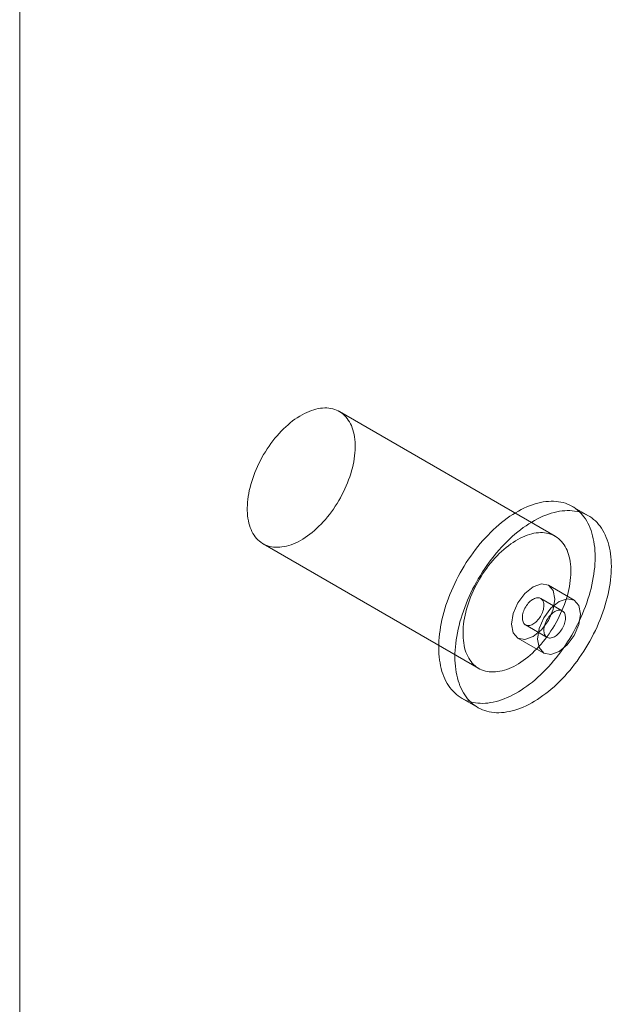
# Model space of a CAD drawing. Units: millimetres. Extents: x 3 to 4203, y 1 to 2971.
# Drawn here: x 3386 to 3415, y 2184 to 2233 of the extents above; entities that cross this region are included whole.
import ezdxf

# ---------------------------------------------------------------- set-up
doc = ezdxf.new("R2010")
doc.units = ezdxf.units.MM
doc.header["$LTSCALE"] = 2

msp = doc.modelspace()

# ---------------------------------------------------------------- linework, layer by layer
at = {"color": 7, "linetype": 'Continuous', "lineweight": 18}
for p, q in [((3385.602, 1657.597), (3385.602, 2267.063)), ((3385.602, 1654.658), (3385.602, 2267.063)), ((3411.925, 2207.2), (3401.319, 2213.323)), ((3413.564, 2208.202), (3412.769, 2208.662)), ((3397.569, 2206.828), (3408.175, 2200.705)), ((3412.869, 2204.057), (3411.596, 2204.792)), ((3412.281, 2203.53), (3411.221, 2204.143)), ((3410.471, 2202.844), (3411.532, 2202.231)), ((3410.096, 2202.194), (3411.369, 2201.459)), ((3407.332, 2199.243), (3408.127, 2198.784))]:
    msp.add_line(p, q, dxfattribs=at)
at = {"color": 7, "linetype": 'Continuous', "lineweight": 18, "flags": 128}
for points in [[(3396.799, 2208.328), (3396.793, 2208.458), (3396.792, 2208.591), (3396.797, 2208.727), (3396.806, 2208.866), (3396.82, 2209.007), (3396.84, 2209.15), (3396.864, 2209.294), (3396.893, 2209.44), (3396.927, 2209.588), (3396.966, 2209.736), (3397.01, 2209.885), (3397.058, 2210.034), (3397.111, 2210.183), (3397.168, 2210.333), (3397.229, 2210.481), (3397.295, 2210.629), (3397.365, 2210.776), (3397.439, 2210.921), (3397.516, 2211.065), (3397.597, 2211.207), (3397.682, 2211.347), (3397.77, 2211.485), (3397.862, 2211.619), (3397.956, 2211.751), (3398.053, 2211.88), (3398.153, 2212.005), (3398.255, 2212.126), (3398.36, 2212.244), (3398.466, 2212.358), (3398.575, 2212.467), (3398.685, 2212.571), (3398.796, 2212.671), (3398.909, 2212.766), (3399.023, 2212.856), (3399.138, 2212.94), (3399.253, 2213.019), (3399.368, 2213.093), (3399.484, 2213.16), (3399.6, 2213.222), (3399.715, 2213.278), (3399.83, 2213.328), (3399.944, 2213.371), (3400.057, 2213.408), (3400.169, 2213.439), (3400.279, 2213.464), (3400.388, 2213.482), (3400.496, 2213.493), (3400.601, 2213.499), (3400.704, 2213.497), (3400.804, 2213.489), (3400.902, 2213.475), (3400.997, 2213.454), (3401.09, 2213.426), (3401.179, 2213.393), (3401.265, 2213.353), (3401.347, 2213.306), (3401.426, 2213.254), (3401.501, 2213.195), (3401.572, 2213.131), (3401.639, 2213.061), (3401.701, 2212.985), (3401.76, 2212.903), (3401.814, 2212.816), (3401.864, 2212.724), (3401.909, 2212.627), (3401.949, 2212.525), (3401.984, 2212.419), (3402.015, 2212.307), (3402.041, 2212.192), (3402.062, 2212.073), (3402.078, 2211.95), (3402.089, 2211.823), (3402.094, 2211.693), (3402.095, 2211.56), (3402.091, 2211.424), (3402.081, 2211.285), (3402.067, 2211.144), (3402.048, 2211.001), (3402.024, 2210.857), (3401.994, 2210.711), (3401.96, 2210.563), (3401.921, 2210.415), (3401.878, 2210.266), (3401.83, 2210.117), (3401.777, 2209.967), (3401.72, 2209.818), (3401.658, 2209.67), (3401.593, 2209.522), (3401.523, 2209.375), (3401.449, 2209.229), (3401.371, 2209.086), (3401.29, 2208.944), (3401.205, 2208.804), (3401.117, 2208.666), (3401.026, 2208.531), (3400.932, 2208.4), (3400.834, 2208.271), (3400.735, 2208.146), (3400.632, 2208.024), (3400.528, 2207.907), (3400.421, 2207.793), (3400.313, 2207.684), (3400.203, 2207.58), (3400.091, 2207.48), (3399.978, 2207.385), (3399.865, 2207.295), (3399.75, 2207.211), (3399.635, 2207.132), (3399.519, 2207.058), (3399.404, 2206.991), (3399.288, 2206.929), (3399.173, 2206.873), (3399.058, 2206.823), (3398.944, 2206.78), (3398.831, 2206.742), (3398.719, 2206.712), (3398.608, 2206.687), (3398.499, 2206.669), (3398.392, 2206.657), (3398.287, 2206.652), (3398.184, 2206.654), (3398.083, 2206.662), (3397.985, 2206.676), (3397.89, 2206.697), (3397.798, 2206.725), (3397.709, 2206.758), (3397.623, 2206.798), (3397.541, 2206.845), (3397.462, 2206.897), (3397.387, 2206.956), (3397.316, 2207.02), (3397.249, 2207.09), (3397.186, 2207.166), (3397.127, 2207.248), (3397.073, 2207.335), (3397.024, 2207.427), (3396.979, 2207.524), (3396.939, 2207.626), (3396.903, 2207.732), (3396.872, 2207.843), (3396.847, 2207.959), (3396.826, 2208.078), (3396.81, 2208.201), (3396.799, 2208.328)], [(3406.215, 2201.419), (3406.208, 2201.574), (3406.205, 2201.733), (3406.208, 2201.895), (3406.216, 2202.06), (3406.228, 2202.226), (3406.246, 2202.396), (3406.268, 2202.567), (3406.295, 2202.74), (3406.328, 2202.914), (3406.365, 2203.09), (3406.407, 2203.267), (3406.454, 2203.445), (3406.505, 2203.624), (3406.561, 2203.803), (3406.622, 2203.982), (3406.687, 2204.161), (3406.756, 2204.34), (3406.83, 2204.519), (3406.908, 2204.696), (3406.99, 2204.873), (3407.076, 2205.048), (3407.166, 2205.222), (3407.259, 2205.395), (3407.357, 2205.565), (3407.457, 2205.734), (3407.562, 2205.9), (3407.669, 2206.064), (3407.78, 2206.224), (3407.893, 2206.382), (3408.009, 2206.537), (3408.128, 2206.688), (3408.25, 2206.836), (3408.374, 2206.98), (3408.5, 2207.12), (3408.628, 2207.256), (3408.758, 2207.387), (3408.889, 2207.515), (3409.022, 2207.637), (3409.157, 2207.755), (3409.292, 2207.867), (3409.429, 2207.975), (3409.566, 2208.077), (3409.704, 2208.174), (3409.843, 2208.266), (3409.981, 2208.352), (3410.12, 2208.432), (3410.259, 2208.506), (3410.397, 2208.575), (3410.535, 2208.637), (3410.673, 2208.693), (3410.809, 2208.743), (3410.945, 2208.787), (3411.079, 2208.824), (3411.213, 2208.856), (3411.344, 2208.88), (3411.474, 2208.899), (3411.602, 2208.91), (3411.728, 2208.916), (3411.852, 2208.915), (3411.973, 2208.907), (3412.092, 2208.893), (3412.208, 2208.873), (3412.322, 2208.846), (3412.432, 2208.813), (3412.54, 2208.773), (3412.644, 2208.727), (3412.745, 2208.675), (3412.842, 2208.617), (3412.936, 2208.553), (3413.026, 2208.482), (3413.112, 2208.406), (3413.194, 2208.324), (3413.271, 2208.236), (3413.345, 2208.143), (3413.415, 2208.044), (3413.48, 2207.94), (3413.54, 2207.831), (3413.596, 2207.716), (3413.647, 2207.597), (3413.694, 2207.473), (3413.736, 2207.344), (3413.773, 2207.211), (3413.805, 2207.074), (3413.833, 2206.933), (3413.855, 2206.787), (3413.873, 2206.638), (3413.885, 2206.486), (3413.893, 2206.33), (3413.895, 2206.171), (3413.893, 2206.01), (3413.885, 2205.845), (3413.873, 2205.678), (3413.855, 2205.509), (3413.833, 2205.338), (3413.805, 2205.165), (3413.773, 2204.99), (3413.736, 2204.815), (3413.694, 2204.637), (3413.647, 2204.46), (3413.596, 2204.281), (3413.54, 2204.102), (3413.479, 2203.923), (3413.414, 2203.744), (3413.345, 2203.565), (3413.271, 2203.386), (3413.193, 2203.209), (3413.111, 2203.032), (3413.025, 2202.856), (3412.935, 2202.682), (3412.841, 2202.51), (3412.744, 2202.339), (3412.643, 2202.171), (3412.539, 2202.005), (3412.432, 2201.841), (3412.321, 2201.68), (3412.208, 2201.523), (3412.091, 2201.368), (3411.972, 2201.217), (3411.851, 2201.069), (3411.727, 2200.925), (3411.601, 2200.785), (3411.473, 2200.649), (3411.343, 2200.517), (3411.212, 2200.39), (3411.078, 2200.268), (3410.944, 2200.15), (3410.808, 2200.037), (3410.672, 2199.93), (3410.535, 2199.827), (3410.396, 2199.73), (3410.258, 2199.639), (3410.119, 2199.553), (3409.98, 2199.473), (3409.842, 2199.399), (3409.703, 2199.33), (3409.565, 2199.268), (3409.428, 2199.212), (3409.291, 2199.162), (3409.156, 2199.118), (3409.021, 2199.08), (3408.888, 2199.049), (3408.757, 2199.024), (3408.627, 2199.006), (3408.499, 2198.994), (3408.373, 2198.989), (3408.249, 2198.99), (3408.127, 2198.998), (3408.009, 2199.012), (3407.892, 2199.032), (3407.779, 2199.059), (3407.668, 2199.092), (3407.561, 2199.132), (3407.457, 2199.177), (3407.356, 2199.23), (3407.259, 2199.288), (3407.165, 2199.352), (3407.075, 2199.422), (3406.989, 2199.499), (3406.907, 2199.581), (3406.829, 2199.668), (3406.756, 2199.762), (3406.686, 2199.861), (3406.621, 2199.965), (3406.561, 2200.074), (3406.505, 2200.188), (3406.453, 2200.308), (3406.407, 2200.432), (3406.365, 2200.56), (3406.328, 2200.693), (3406.295, 2200.831), (3406.268, 2200.972), (3406.245, 2201.117), (3406.228, 2201.266), (3406.215, 2201.419)], [(3407.011, 2200.959), (3407.003, 2201.115), (3407.001, 2201.274), (3407.003, 2201.436), (3407.011, 2201.6), (3407.024, 2201.767), (3407.041, 2201.936), (3407.064, 2202.108), (3407.091, 2202.28), (3407.123, 2202.455), (3407.16, 2202.631), (3407.202, 2202.808), (3407.249, 2202.986), (3407.3, 2203.165), (3407.357, 2203.344), (3407.417, 2203.523), (3407.482, 2203.702), (3407.552, 2203.881), (3407.625, 2204.059), (3407.703, 2204.237), (3407.785, 2204.414), (3407.871, 2204.589), (3407.961, 2204.763), (3408.055, 2204.936), (3408.152, 2205.106), (3408.253, 2205.275), (3408.357, 2205.441), (3408.465, 2205.604), (3408.575, 2205.765), (3408.689, 2205.923), (3408.805, 2206.078), (3408.924, 2206.229), (3409.045, 2206.377), (3409.169, 2206.521), (3409.295, 2206.661), (3409.423, 2206.797), (3409.553, 2206.928), (3409.685, 2207.055), (3409.818, 2207.178), (3409.952, 2207.296), (3410.088, 2207.408), (3410.224, 2207.516), (3410.362, 2207.618), (3410.5, 2207.715), (3410.638, 2207.807), (3410.777, 2207.893), (3410.916, 2207.973), (3411.054, 2208.047), (3411.193, 2208.115), (3411.331, 2208.178), (3411.468, 2208.234), (3411.605, 2208.284), (3411.741, 2208.328), (3411.875, 2208.365), (3412.008, 2208.396), (3412.14, 2208.421), (3412.269, 2208.439), (3412.397, 2208.451), (3412.523, 2208.457), (3412.647, 2208.456), (3412.769, 2208.448), (3412.888, 2208.434), (3413.004, 2208.414), (3413.117, 2208.387), (3413.228, 2208.353), (3413.335, 2208.314), (3413.44, 2208.268), (3413.54, 2208.216), (3413.638, 2208.158), (3413.731, 2208.093), (3413.821, 2208.023), (3413.907, 2207.947), (3413.989, 2207.865), (3414.067, 2207.777), (3414.141, 2207.684), (3414.21, 2207.585), (3414.275, 2207.481), (3414.336, 2207.371), (3414.392, 2207.257), (3414.443, 2207.138), (3414.49, 2207.014), (3414.532, 2206.885), (3414.569, 2206.752), (3414.601, 2206.615), (3414.628, 2206.473), (3414.651, 2206.328), (3414.668, 2206.179), (3414.681, 2206.027), (3414.688, 2205.871), (3414.691, 2205.712), (3414.688, 2205.55), (3414.681, 2205.386), (3414.668, 2205.219), (3414.651, 2205.05), (3414.628, 2204.879), (3414.601, 2204.706), (3414.568, 2204.531), (3414.531, 2204.355), (3414.489, 2204.178), (3414.443, 2204), (3414.391, 2203.822), (3414.335, 2203.643), (3414.275, 2203.463), (3414.21, 2203.284), (3414.14, 2203.105), (3414.066, 2202.927), (3413.988, 2202.749), (3413.906, 2202.573), (3413.82, 2202.397), (3413.731, 2202.223), (3413.637, 2202.051), (3413.54, 2201.88), (3413.439, 2201.712), (3413.335, 2201.546), (3413.227, 2201.382), (3413.117, 2201.221), (3413.003, 2201.063), (3412.887, 2200.909), (3412.768, 2200.757), (3412.646, 2200.61), (3412.523, 2200.466), (3412.397, 2200.326), (3412.269, 2200.19), (3412.139, 2200.058), (3412.007, 2199.931), (3411.874, 2199.808), (3411.74, 2199.691), (3411.604, 2199.578), (3411.467, 2199.47), (3411.33, 2199.368), (3411.192, 2199.271), (3411.054, 2199.18), (3410.915, 2199.094), (3410.776, 2199.014), (3410.637, 2198.939), (3410.499, 2198.871), (3410.361, 2198.809), (3410.223, 2198.752), (3410.087, 2198.702), (3409.951, 2198.659), (3409.817, 2198.621), (3409.684, 2198.59), (3409.552, 2198.565), (3409.422, 2198.547), (3409.294, 2198.535), (3409.168, 2198.53), (3409.044, 2198.531), (3408.923, 2198.538), (3408.804, 2198.552), (3408.688, 2198.573), (3408.574, 2198.6), (3408.464, 2198.633), (3408.356, 2198.672), (3408.252, 2198.718), (3408.151, 2198.77), (3408.054, 2198.829), (3407.961, 2198.893), (3407.871, 2198.963), (3407.785, 2199.039), (3407.703, 2199.122), (3407.625, 2199.209), (3407.551, 2199.303), (3407.482, 2199.401), (3407.417, 2199.505), (3407.356, 2199.615), (3407.3, 2199.729), (3407.249, 2199.848), (3407.202, 2199.972), (3407.16, 2200.101), (3407.123, 2200.234), (3407.091, 2200.371), (3407.063, 2200.513), (3407.041, 2200.658), (3407.023, 2200.807), (3407.011, 2200.959)], [(3407.406, 2202.205), (3407.4, 2202.335), (3407.399, 2202.468), (3407.403, 2202.604), (3407.413, 2202.743), (3407.427, 2202.884), (3407.446, 2203.026), (3407.471, 2203.171), (3407.5, 2203.317), (3407.534, 2203.465), (3407.573, 2203.613), (3407.616, 2203.762), (3407.664, 2203.911), (3407.717, 2204.06), (3407.774, 2204.21), (3407.836, 2204.358), (3407.902, 2204.506), (3407.971, 2204.653), (3408.045, 2204.798), (3408.123, 2204.942), (3408.204, 2205.084), (3408.289, 2205.224), (3408.377, 2205.362), (3408.468, 2205.496), (3408.563, 2205.628), (3408.66, 2205.757), (3408.76, 2205.882), (3408.862, 2206.003), (3408.966, 2206.121), (3409.073, 2206.234), (3409.181, 2206.344), (3409.291, 2206.448), (3409.403, 2206.548), (3409.516, 2206.643), (3409.63, 2206.733), (3409.744, 2206.817), (3409.859, 2206.896), (3409.975, 2206.97), (3410.091, 2207.037), (3410.206, 2207.099), (3410.322, 2207.155), (3410.436, 2207.205), (3410.55, 2207.248), (3410.663, 2207.285), (3410.775, 2207.316), (3410.886, 2207.341), (3410.995, 2207.359), (3411.102, 2207.37), (3411.207, 2207.375), (3411.31, 2207.374), (3411.411, 2207.366), (3411.509, 2207.352), (3411.604, 2207.331), (3411.696, 2207.303), (3411.785, 2207.27), (3411.871, 2207.229), (3411.954, 2207.183), (3412.032, 2207.131), (3412.107, 2207.072), (3412.178, 2207.008), (3412.245, 2206.938), (3412.308, 2206.862), (3412.367, 2206.78), (3412.421, 2206.693), (3412.47, 2206.601), (3412.515, 2206.504), (3412.556, 2206.402), (3412.591, 2206.295), (3412.622, 2206.184), (3412.648, 2206.069), (3412.668, 2205.95), (3412.684, 2205.826), (3412.695, 2205.7), (3412.701, 2205.57), (3412.702, 2205.437), (3412.697, 2205.301), (3412.688, 2205.162), (3412.674, 2205.021), (3412.654, 2204.878), (3412.63, 2204.734), (3412.601, 2204.588), (3412.567, 2204.44), (3412.528, 2204.292), (3412.484, 2204.143), (3412.436, 2203.994), (3412.384, 2203.844), (3412.326, 2203.695), (3412.265, 2203.547), (3412.199, 2203.399), (3412.129, 2203.252), (3412.056, 2203.106), (3411.978, 2202.962), (3411.897, 2202.82), (3411.812, 2202.681), (3411.724, 2202.543), (3411.632, 2202.408), (3411.538, 2202.277), (3411.441, 2202.148), (3411.341, 2202.023), (3411.239, 2201.901), (3411.134, 2201.784), (3411.028, 2201.67), (3410.919, 2201.561), (3410.809, 2201.457), (3410.698, 2201.357), (3410.585, 2201.262), (3410.471, 2201.172), (3410.357, 2201.088), (3410.241, 2201.009), (3410.126, 2200.935), (3410.01, 2200.867), (3409.895, 2200.806), (3409.779, 2200.75), (3409.664, 2200.7), (3409.55, 2200.657), (3409.437, 2200.619), (3409.325, 2200.588), (3409.215, 2200.564), (3409.106, 2200.546), (3408.999, 2200.534), (3408.893, 2200.529), (3408.79, 2200.531), (3408.69, 2200.539), (3408.592, 2200.553), (3408.497, 2200.574), (3408.404, 2200.601), (3408.315, 2200.635), (3408.229, 2200.675), (3408.147, 2200.722), (3408.068, 2200.774), (3407.993, 2200.833), (3407.922, 2200.897), (3407.855, 2200.967), (3407.793, 2201.043), (3407.734, 2201.125), (3407.68, 2201.211), (3407.63, 2201.304), (3407.585, 2201.401), (3407.545, 2201.503), (3407.51, 2201.609), (3407.479, 2201.72), (3407.453, 2201.836), (3407.432, 2201.955), (3407.416, 2202.078), (3407.406, 2202.205)], [(3409.785, 2202.881), (3409.866, 2202.459), (3410.096, 2202.194), (3410.44, 2202.127), (3410.846, 2202.268), (3411.252, 2202.596), (3411.596, 2203.06), (3411.826, 2203.59), (3411.907, 2204.105), (3411.826, 2204.528), (3411.596, 2204.792), (3411.252, 2204.859), (3410.846, 2204.718), (3410.44, 2204.39), (3410.096, 2203.926), (3409.866, 2203.396), (3409.785, 2202.881)], [(3410.317, 2203.144), (3410.323, 2203.088), (3410.335, 2203.036), (3410.351, 2202.988), (3410.372, 2202.945), (3410.397, 2202.907), (3410.427, 2202.875), (3410.461, 2202.849), (3410.499, 2202.83), (3410.54, 2202.816), (3410.584, 2202.809), (3410.63, 2202.809), (3410.679, 2202.815), (3410.729, 2202.828), (3410.78, 2202.848), (3410.832, 2202.873), (3410.884, 2202.904), (3410.936, 2202.941), (3410.987, 2202.984), (3411.036, 2203.031), (3411.084, 2203.083), (3411.129, 2203.139), (3411.171, 2203.198), (3411.211, 2203.26), (3411.247, 2203.324), (3411.279, 2203.39), (3411.307, 2203.457), (3411.33, 2203.524), (3411.349, 2203.591), (3411.363, 2203.657), (3411.372, 2203.721), (3411.376, 2203.783), (3411.375, 2203.843), (3411.369, 2203.899), (3411.357, 2203.951), (3411.341, 2203.998), (3411.32, 2204.041), (3411.294, 2204.079), (3411.264, 2204.111), (3411.23, 2204.137), (3411.193, 2204.157), (3411.152, 2204.17), (3411.108, 2204.177), (3411.061, 2204.177), (3411.013, 2204.171), (3410.963, 2204.158), (3410.912, 2204.139), (3410.86, 2204.113), (3410.808, 2204.082), (3410.756, 2204.045), (3410.705, 2204.002), (3410.656, 2203.955), (3410.608, 2203.903), (3410.563, 2203.848), (3410.52, 2203.789), (3410.481, 2203.727), (3410.445, 2203.662), (3410.413, 2203.597), (3410.385, 2203.53), (3410.361, 2203.462), (3410.343, 2203.396), (3410.329, 2203.33), (3410.32, 2203.265), (3410.316, 2203.203), (3410.317, 2203.144)], [(3413.179, 2203.371), (3413.099, 2203.793), (3412.869, 2204.057), (3412.525, 2204.124), (3412.119, 2203.983), (3411.713, 2203.656), (3411.369, 2203.191), (3411.139, 2202.661), (3411.058, 2202.146), (3411.139, 2201.724), (3411.369, 2201.459), (3411.713, 2201.392), (3412.119, 2201.534), (3412.525, 2201.861), (3412.869, 2202.325), (3413.099, 2202.855), (3413.179, 2203.371)], [(3412.435, 2203.23), (3412.429, 2203.286), (3412.418, 2203.338), (3412.402, 2203.386), (3412.381, 2203.429), (3412.355, 2203.467), (3412.325, 2203.499), (3412.291, 2203.524), (3412.254, 2203.544), (3412.213, 2203.558), (3412.169, 2203.565), (3412.122, 2203.565), (3412.074, 2203.559), (3412.023, 2203.546), (3411.972, 2203.526), (3411.92, 2203.501), (3411.868, 2203.47), (3411.817, 2203.433), (3411.766, 2203.39), (3411.716, 2203.343), (3411.669, 2203.291), (3411.623, 2203.235), (3411.581, 2203.176), (3411.541, 2203.114), (3411.505, 2203.05), (3411.473, 2202.984), (3411.445, 2202.917), (3411.422, 2202.85), (3411.403, 2202.783), (3411.389, 2202.717), (3411.38, 2202.653), (3411.376, 2202.591), (3411.378, 2202.531), (3411.384, 2202.475), (3411.395, 2202.423), (3411.411, 2202.376), (3411.432, 2202.333), (3411.458, 2202.295), (3411.488, 2202.263), (3411.522, 2202.237), (3411.559, 2202.217), (3411.6, 2202.204), (3411.644, 2202.197), (3411.691, 2202.197), (3411.739, 2202.203), (3411.79, 2202.216), (3411.841, 2202.235), (3411.893, 2202.261), (3411.945, 2202.292), (3411.996, 2202.329), (3412.047, 2202.372), (3412.097, 2202.419), (3412.144, 2202.471), (3412.19, 2202.526), (3412.232, 2202.585), (3412.272, 2202.647), (3412.308, 2202.712), (3412.34, 2202.777), (3412.368, 2202.844), (3412.391, 2202.911), (3412.41, 2202.978), (3412.424, 2203.044), (3412.433, 2203.109), (3412.437, 2203.171), (3412.435, 2203.23)]]:
    msp.add_lwpolyline(points, dxfattribs=at)

doc.saveas('drawing.dxf')
